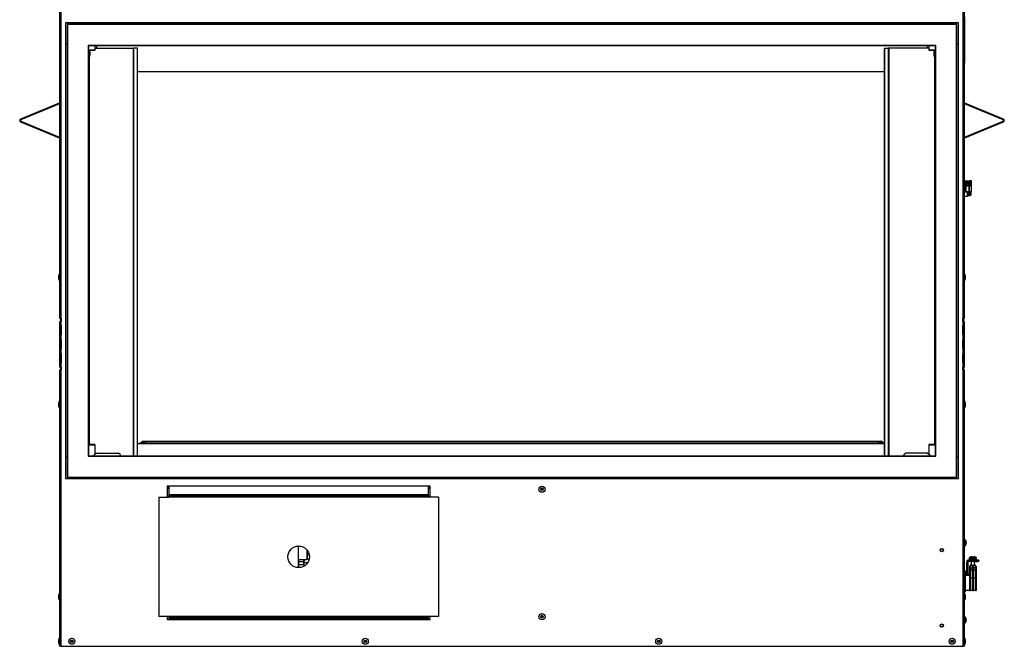
# Model space of a CAD drawing. Units: millimetres. Extents: x 561 to 4547, y 319 to 3103.
# Drawn here: x 561 to 1722, y 319 to 1057 of the extents above; entities that cross this region are included whole.
import ezdxf

# ---------------------------------------------------------------- set-up
doc = ezdxf.new("R2010")
doc.units = ezdxf.units.MM
doc.header["$LTSCALE"] = 12

msp = doc.modelspace()

# ---------------------------------------------------------------- linework, layer by layer
at = {"color": 7, "linetype": 'Continuous', "lineweight": 25}
for p, q in [((608.1, 1113.3), (608.1, 704.7)), ((609.8, 1113.3), (609.8, 704.7)), ((1673.3, 704.7), (1673.3, 1113.3)), ((1674.9, 704.7), (1674.9, 1113.3)), ((608.1, 1060), (608.1, 1005.6)), ((1675, 1060), (1675, 1005.6)), ((615.5, 1028.1), (615.5, 1053.5)), ((615.5, 1053.5), (1667.5, 1053.5)), ((617.1, 1051.9), (617.1, 517.7)), ((617.1, 1051.9), (617.5, 1051.6)), ((617.1, 1051.9), (1665.9, 1051.9)), ((617.5, 1051.6), (617.5, 518.1)), ((617.5, 1051.6), (1665.5, 1051.6)), ((1665.5, 1051.6), (1665.9, 1051.9)), ((1665.5, 518.1), (1665.5, 1051.6)), ((1665.9, 517.7), (1665.9, 1051.9)), ((1667.5, 1053.5), (1667.5, 1028.1)), ((615.5, 1028.1), (617.1, 1028.1)), ((615.5, 541.6), (615.5, 1028.1)), ((642.1, 1026.9), (1640.9, 1026.9)), ((642.1, 1026.9), (642.1, 542.7)), ((642.1, 1026.9), (642.5, 1026.5)), ((642.5, 1026.5), (1640.5, 1026.5)), ((642.5, 1026.5), (642.5, 543.1)), ((642.5, 1021.4), (650.1, 1021.4)), ((649.5, 1020.4), (650.1, 1021.4)), ((650.1, 1021.4), (650.1, 1026.5)), ((650.1, 1026.4), (651.9, 1026.4)), ((650.1, 1023.4), (695.3, 1023.4)), ((651.1, 1026.4), (651.1, 1026.5)), ((651.3, 1026.5), (651.3, 1026.4)), ((651.9, 1026.4), (652, 1026.4)), ((651.9, 1026.4), (651.9, 1023.4)), ((652, 1026.5), (652, 1026.4)), ((1631.1, 1026.4), (652, 1026.4)), ((695.3, 1023.4), (696, 1023.4)), ((695.3, 543.1), (695.3, 1023.4)), ((700.2, 1023.4), (696, 1023.4)), ((696, 543.1), (696, 1023.4)), ((700.2, 543.1), (700.2, 1023.4)), ((700.2, 1023.4), (700.2, 1023.4)), ((700.2, 543.1), (700.2, 1023.4)), ((1580.5, 1023.4), (1580.5, 543.1)), ((1580.6, 1023.4), (1580.5, 1023.4)), ((1580.6, 1023.4), (1585.4, 1023.4)), ((1580.6, 543.1), (1580.6, 1023.4)), ((1586.1, 1023.4), (1585.4, 1023.4)), ((1585.4, 543.1), (1585.4, 1023.4)), ((1632.7, 1023.4), (1586.1, 1023.4)), ((1586.1, 543.1), (1586.1, 1023.4)), ((1631.1, 1026.4), (1631.1, 1026.5)), ((1631.1, 1026.4), (1631.2, 1026.4)), ((1631.2, 1026.4), (1632.7, 1026.4)), ((1631.2, 1023.4), (1631.2, 1026.4)), ((1631.8, 1026.5), (1631.8, 1026.4)), ((1632, 1026.5), (1632, 1026.4)), ((1632.7, 1026.5), (1632.7, 1021.4)), ((1632.7, 1021.4), (1633.3, 1020.4)), ((1632.7, 1021.4), (1640.5, 1021.4)), ((1640.5, 1026.5), (1640.9, 1026.9)), ((1640.5, 543.1), (1640.5, 1026.5)), ((1640.9, 542.7), (1640.9, 1026.9)), ((1665.9, 1028.1), (1667.5, 1028.1)), ((1667.5, 1028.1), (1667.5, 541.6)), ((642.5, 1020.4), (643.3, 1020.4)), ((643.4, 1018), (642.5, 1018)), ((642.5, 1015), (643.4, 1015)), ((649.5, 1020.4), (643.3, 1020.4)), ((643.3, 1020.4), (643.3, 1018)), ((643.3, 1015), (643.3, 556.7)), ((643.6, 1019.7), (643.4, 1019.7)), ((643.4, 1019.7), (643.4, 1013.3)), ((643.4, 1013.3), (643.6, 1013.3)), ((643.6, 1019.7), (643.6, 1013.3)), ((644.4, 1015.1), (644.4, 1018.1)), ((644.4, 1015.1), (644.4, 1017.9)), ((644.4, 1015), (644.4, 1015.1)), ((1639.6, 1020.4), (1633.3, 1020.4)), ((1638.6, 1018.1), (1638.6, 1015)), ((1638.6, 1017.9), (1638.6, 1015.1)), ((1639.6, 1019.7), (1639.4, 1019.7)), ((1639.4, 1019), (1639.4, 1019.7)), ((1639.4, 1013.3), (1639.4, 1019)), ((1639.4, 1013.3), (1639.6, 1013.3)), ((1640.5, 1020.4), (1639.6, 1020.4)), ((1639.6, 1020.4), (1639.6, 1019.7)), ((1639.6, 1019), (1639.6, 1019.7)), ((1639.6, 1013.3), (1639.6, 1019)), ((1640.5, 1018), (1639.6, 1018)), ((1639.6, 1015), (1640.5, 1015)), ((1639.6, 1013.3), (1639.6, 556.7)), ((1640.3, 1020.4), (1640.5, 1020.7)), ((608.1, 1005.6), (608.1, 1005.6)), ((1674.9, 1005.6), (1675, 1005.6)), ((1580.5, 995.3), (700.2, 995.3)), ((607.9, 958.4), (562.3, 939.5)), ((608.1, 957.5), (562.7, 938.7)), ((608.1, 957.9), (607.9, 958.4)), ((1675.2, 958.4), (1674.9, 957.9)), ((1720.4, 938.7), (1674.9, 957.5)), ((1720.8, 939.5), (1675.2, 958.4)), ((562.3, 939.5), (562.7, 938.7)), ((562.7, 937.3), (562.3, 936.5)), ((562.3, 936.5), (607.9, 917.6)), ((562.7, 937.3), (608.1, 918.5)), ((1674.9, 918.5), (1720.4, 937.3)), ((1675.2, 917.6), (1720.8, 936.5)), ((1720.4, 938.7), (1720.8, 939.5)), ((1720.8, 936.5), (1720.4, 937.3)), ((607.9, 917.6), (608.1, 918.1)), ((1674.9, 918.1), (1675.2, 917.6)), ((1679.3, 866.7), (1674.9, 866.7)), ((1680.3, 866.1), (1674.9, 866.1)), ((1678, 865.4), (1674.9, 865.4)), ((1675.4, 864.6), (1674.9, 865)), ((1675.4, 863.3), (1674.9, 863.1)), ((1674.9, 863), (1678, 863)), ((1683.2, 861.6), (1674.9, 861.6)), ((1674.9, 861), (1683.2, 861)), ((1683.2, 861), (1674.9, 861)), ((1675.3, 864), (1675.3, 864.4)), ((1675.3, 864.4), (1675.4, 864.4)), ((1675.4, 864), (1675.3, 864)), ((1675.3, 863.9), (1675.3, 864)), ((1675.4, 863.8), (1675.3, 863.9)), ((1675.4, 864.4), (1675.4, 864.7)), ((1675.4, 864.7), (1677, 864.7)), ((1675.4, 863.6), (1675.4, 864)), ((1675.7, 863.6), (1675.4, 863.6)), ((1675.4, 863.4), (1675.4, 863.6)), ((1675.4, 863.3), (1675.4, 863.4)), ((1675.4, 863.3), (1675.8, 863.3)), ((1675.4, 863.3), (1675.4, 863.3)), ((1675.4, 863.3), (1675.7, 863.3)), ((1675.8, 863.5), (1675.7, 863.6)), ((1675.7, 863.3), (1675.7, 863.6)), ((1675.8, 863.3), (1675.7, 863.3)), ((1676.6, 863.5), (1675.8, 863.5)), ((1675.8, 863.3), (1675.8, 863.5)), ((1676.6, 863.3), (1675.8, 863.3)), ((1675.8, 854.2), (1675.8, 861)), ((1676.3, 854.2), (1676.3, 861)), ((1676.3, 854.2), (1676.3, 861)), ((1676.7, 863.6), (1676.6, 863.5)), ((1676.6, 863.3), (1676.6, 863.5)), ((1676.6, 863.3), (1676.9, 863.3)), ((1676.7, 863.3), (1676.6, 863.3)), ((1676.7, 863.3), (1676.7, 863.6)), ((1677, 863.6), (1676.7, 863.6)), ((1676.9, 863.3), (1676.7, 863.3)), ((1676.8, 854.2), (1676.8, 861)), ((1676.9, 863.3), (1677, 863.4)), ((1676.9, 863.3), (1678, 863)), ((1676.9, 863.3), (1676.9, 863.3)), ((1677, 864.6), (1678, 865.4)), ((1677, 864.7), (1677, 864.4)), ((1677, 864.4), (1677.1, 864.4)), ((1677.1, 864), (1677, 864)), ((1677, 864), (1677, 863.6)), ((1677.1, 863.9), (1677, 863.8)), ((1677, 863.4), (1677, 863.6)), ((1677.1, 864.4), (1677.1, 864)), ((1677.1, 863.9), (1677.1, 864)), ((1678, 863), (1678, 865.4)), ((1678.8, 865.4), (1678.8, 863)), ((1682.2, 865.4), (1678.8, 865.4)), ((1679.6, 864.6), (1678.8, 865.4)), ((1679.6, 863.3), (1678.8, 863)), ((1678.8, 863), (1682.2, 863)), ((1679.3, 866.1), (1679.3, 866.7)), ((1679.5, 864), (1679.5, 864.4)), ((1679.5, 864.4), (1679.6, 864.4)), ((1679.6, 864), (1679.5, 864)), ((1679.5, 863.9), (1679.5, 864)), ((1679.6, 863.8), (1679.5, 863.9)), ((1679.6, 864.4), (1679.6, 864.7)), ((1679.6, 864.7), (1681.2, 864.7)), ((1679.6, 863.6), (1679.6, 864)), ((1679.9, 863.6), (1679.6, 863.6)), ((1679.6, 863.4), (1679.6, 863.6)), ((1679.6, 863.3), (1679.6, 863.4)), ((1679.6, 863.3), (1680, 863.3)), ((1679.6, 863.3), (1679.6, 863.3)), ((1679.6, 863.3), (1679.9, 863.3)), ((1680, 863.5), (1679.9, 863.6)), ((1679.9, 863.3), (1679.9, 863.6)), ((1680, 863.3), (1679.9, 863.3)), ((1680.8, 863.5), (1680, 863.5)), ((1680, 863.3), (1680, 863.5)), ((1680.8, 863.3), (1680, 863.3)), ((1680.2, 854.2), (1680.2, 861)), ((1680.3, 866.8), (1680.3, 866.1)), ((1683.2, 866.8), (1680.3, 866.8)), ((1680.7, 854.2), (1680.7, 861)), ((1680.9, 863.6), (1680.8, 863.5)), ((1680.8, 863.3), (1680.8, 863.5)), ((1680.8, 863.3), (1681.1, 863.3)), ((1680.9, 863.3), (1680.8, 863.3)), ((1681.2, 863.6), (1680.9, 863.6)), ((1680.9, 863.3), (1680.9, 863.6)), ((1681.1, 863.3), (1680.9, 863.3)), ((1681.1, 863.3), (1681.2, 863.4)), ((1681.1, 863.3), (1682.2, 863)), ((1681.1, 863.3), (1681.1, 863.3)), ((1681.2, 864.6), (1682.2, 865.4)), ((1681.2, 864.7), (1681.2, 864.4)), ((1681.2, 864.4), (1681.3, 864.4)), ((1681.3, 864), (1681.2, 864)), ((1681.2, 864), (1681.2, 863.6)), ((1681.3, 863.9), (1681.2, 863.8)), ((1681.2, 863.4), (1681.2, 863.6)), ((1681.3, 864.4), (1681.3, 864)), ((1681.3, 863.9), (1681.3, 864)), ((1682.2, 863), (1682.2, 865.4)), ((1683.2, 861.6), (1683.2, 866.8)), ((1683.2, 861), (1683.2, 861.6)), ((1683.2, 861), (1683.2, 861)), ((1683.2, 854.2), (1683.2, 861)), ((1675.8, 854.2), (1674.9, 854.2)), ((1678, 848.4), (1674.9, 848.4)), ((1676.3, 854.2), (1676.3, 854.2)), ((1680.2, 854.2), (1676.8, 854.2)), ((1678, 854.2), (1678, 848.4)), ((1678.8, 854.2), (1678.8, 850)), ((1679.7, 849.3), (1678.8, 850)), ((1679.7, 854.2), (1679.7, 849.3)), ((1681.2, 849.3), (1679.7, 849.3)), ((1683.2, 854.2), (1680.7, 854.2)), ((1681.2, 854.2), (1681.2, 849.3)), ((1682.2, 850), (1681.2, 849.3)), ((1682.2, 854.2), (1682.2, 850)), ((607.1, 755), (607.1, 753.8)), ((607.1, 754.9), (607.1, 752.1)), ((608.1, 757.1), (607.9, 757.1)), ((607.9, 750), (607.9, 757.1)), ((1675.1, 757.1), (1674.9, 757.1)), ((1675.1, 757.1), (1675.1, 756.2)), ((1675.1, 756.2), (1675.1, 750)), ((1676, 752), (1676, 755)), ((1676, 752.1), (1676, 754.9)), ((607.1, 753.8), (607.1, 752)), ((607.9, 750), (608.1, 750)), ((1674.9, 750), (1675.1, 750)), ((609.8, 704.7), (608.1, 704.7)), ((608.1, 701.5), (608.1, 697.3)), ((608.1, 701.5), (609.8, 701.5)), ((608.1, 697.3), (609.1, 697.3)), ((608.1, 697.3), (608.1, 696)), ((609.1, 697.3), (609.1, 696)), ((609.3, 704.7), (609.3, 701.5)), ((609.3, 697.5), (609.3, 685)), ((610.6, 704.7), (609.8, 704.7)), ((609.8, 701.5), (609.8, 697.3)), ((609.8, 701.5), (610.6, 701.5)), ((610.2, 704.7), (610.2, 701.5)), ((610.2, 697), (610.2, 685.5)), ((610.6, 701.5), (610.6, 704.7)), ((1673.3, 704.7), (1672.5, 704.7)), ((1672.5, 704.7), (1672.5, 701.5)), ((1672.5, 701.5), (1673.3, 701.5)), ((1672.9, 704.7), (1672.9, 701.5)), ((1672.9, 697), (1672.9, 685.5)), ((1674.9, 704.7), (1673.3, 704.7)), ((1673.3, 697.3), (1673.3, 701.5)), ((1673.3, 701.5), (1674.9, 701.5)), ((1673.8, 704.7), (1673.8, 701.5)), ((1673.8, 697.5), (1673.8, 685)), ((1674, 697.3), (1674.9, 697.3)), ((1674, 696), (1674, 697.3)), ((1674.9, 697.3), (1674.9, 701.5)), ((1674.9, 696), (1674.9, 697.3)), ((608.1, 696), (609.1, 696)), ((608.1, 696), (608.1, 686.5)), ((608.1, 686.5), (609.1, 686.5)), ((608.1, 686.5), (608.1, 685.1)), ((608.1, 685.1), (608.1, 680.6)), ((608.1, 685.1), (609.1, 685.1)), ((609.1, 696), (609.1, 686.5)), ((609.1, 686.5), (609.1, 685.1)), ((609.8, 685.1), (609.8, 680.6)), ((610.6, 686.5), (610.6, 696)), ((1672.5, 696), (1672.5, 686.5)), ((1673.3, 680.6), (1673.3, 685.1)), ((1674, 696), (1674.9, 696)), ((1674, 686.5), (1674, 696)), ((1674, 686.5), (1674.9, 686.5)), ((1674, 685.1), (1674, 686.5)), ((1674, 685.1), (1674.9, 685.1)), ((1674.9, 686.5), (1674.9, 696)), ((1674.9, 685.1), (1674.9, 686.5)), ((1674.9, 680.6), (1674.9, 685.1)), ((608.1, 680.6), (609.1, 680.6)), ((608.1, 680.6), (608.1, 679.3)), ((608.1, 679.3), (609.1, 679.3)), ((608.1, 679.3), (608.1, 669.8)), ((609.1, 680.6), (609.1, 679.3)), ((609.1, 679.3), (609.1, 669.8)), ((609.3, 680.8), (609.3, 668.3)), ((610.2, 680.3), (610.2, 668.8)), ((610.6, 669.8), (610.6, 679.3)), ((1672.5, 679.3), (1672.5, 669.8)), ((1672.9, 680.3), (1672.9, 668.8)), ((1673.8, 680.8), (1673.8, 668.3)), ((1674, 680.6), (1674.9, 680.6)), ((1674, 679.3), (1674, 680.6)), ((1674, 679.3), (1674.9, 679.3)), ((1674, 669.8), (1674, 679.3)), ((1674.9, 679.3), (1674.9, 680.6)), ((1674.9, 669.8), (1674.9, 679.3)), ((608.1, 669.8), (609.1, 669.8)), ((608.1, 669.8), (608.1, 668.4)), ((608.1, 668.4), (609.1, 668.4)), ((608.1, 668.4), (608.1, 663.9)), ((608.1, 663.9), (609.1, 663.9)), ((608.1, 663.9), (608.1, 662.6)), ((608.1, 662.6), (609.1, 662.6)), ((608.1, 662.6), (608.1, 653.1)), ((609.1, 669.8), (609.1, 668.4)), ((609.1, 663.9), (609.1, 662.6)), ((609.1, 662.6), (609.1, 653.1)), ((609.3, 664.1), (609.3, 651.6)), ((609.8, 668.4), (609.8, 663.9)), ((610.2, 663.6), (610.2, 652.1)), ((610.6, 653.1), (610.6, 662.6)), ((1672.5, 662.6), (1672.5, 653.1)), ((1672.9, 663.6), (1672.9, 652.1)), ((1673.3, 663.9), (1673.3, 668.4)), ((1673.8, 664.1), (1673.8, 651.6)), ((1674, 669.8), (1674.9, 669.8)), ((1674, 668.4), (1674, 669.8)), ((1674, 668.4), (1674.9, 668.4)), ((1674.9, 663.9), (1674, 663.9)), ((1674, 662.6), (1674, 663.9)), ((1674.9, 662.6), (1674, 662.6)), ((1674, 653.1), (1674, 662.6)), ((1674.9, 668.4), (1674.9, 669.8)), ((1674.9, 663.9), (1674.9, 668.4)), ((1674.9, 662.6), (1674.9, 663.9)), ((1674.9, 653.1), (1674.9, 662.6)), ((608.1, 653.1), (608.1, 651.7)), ((608.1, 653.1), (609.1, 653.1)), ((608.1, 651.7), (608.1, 647.5)), ((608.1, 651.7), (609.1, 651.7)), ((609.1, 653.1), (609.1, 651.7)), ((609.8, 651.7), (609.8, 647.5)), ((1673.3, 647.5), (1673.3, 651.7)), ((1674, 651.7), (1674, 653.1)), ((1674.9, 653.1), (1674, 653.1)), ((1674.9, 651.7), (1674, 651.7)), ((1674.9, 651.7), (1674.9, 653.1)), ((1674.9, 647.5), (1674.9, 651.7)), ((609.8, 647.5), (608.1, 647.5)), ((608.1, 644.3), (608.1, 318.8)), ((608.1, 644.3), (609.8, 644.3)), ((609.3, 647.5), (609.3, 644.3)), ((610.6, 647.5), (609.8, 647.5)), ((609.8, 644.3), (609.8, 318.8)), ((609.8, 644.3), (610.6, 644.3)), ((610.2, 647.5), (610.2, 644.3)), ((610.6, 644.3), (610.6, 647.5)), ((1673.3, 647.5), (1672.5, 647.5)), ((1672.5, 647.5), (1672.5, 644.3)), ((1672.5, 644.3), (1673.3, 644.3)), ((1672.9, 647.5), (1672.9, 644.3)), ((1674.9, 647.5), (1673.3, 647.5)), ((1673.3, 318.8), (1673.3, 644.3)), ((1673.3, 644.3), (1674.9, 644.3)), ((1673.8, 647.5), (1673.8, 644.3)), ((1674.9, 318.8), (1674.9, 644.3)), ((607.1, 605), (607.1, 604)), ((607.1, 604.9), (607.1, 602.1)), ((607.1, 604), (607.1, 602)), ((608.1, 607.1), (607.9, 607.1)), ((607.9, 600), (607.9, 607.1)), ((1675.1, 607.1), (1674.9, 607.1)), ((1675.1, 607.1), (1675.1, 606.5)), ((1675.1, 606.5), (1675.1, 600)), ((1676, 602), (1676, 605)), ((1676, 602.1), (1676, 604.9)), ((607.9, 600), (608.1, 600)), ((1674.9, 600), (1675.1, 600)), ((700.2, 557.5), (701.9, 557.5)), ((701.9, 557.5), (1580.5, 557.5)), ((706.2, 558.3), (706.2, 560.3)), ((706.2, 560.3), (706.9, 560.3)), ((706.9, 558.3), (706.2, 558.3)), ((706.9, 558.3), (706.9, 560.3)), ((706.9, 560.3), (709.4, 560.3)), ((709.4, 558.3), (706.9, 558.3)), ((709.4, 560.3), (709.4, 558.3)), ((709.4, 560.3), (1573.6, 560.3)), ((709.4, 558.3), (1573.6, 558.3)), ((1573.6, 558.3), (1573.6, 560.3)), ((1573.6, 560.3), (1576.1, 560.3)), ((1576.1, 558.3), (1573.6, 558.3)), ((1576.1, 560.3), (1576.1, 558.3)), ((1576.1, 560.3), (1576.8, 560.3)), ((1576.8, 558.3), (1576.1, 558.3)), ((1576.8, 560.3), (1576.8, 558.3)), ((642.5, 556.7), (643.3, 556.7)), ((650.1, 555.7), (642.5, 555.7)), ((643.3, 556.7), (649.5, 556.7)), ((651.8, 546.3), (648.6, 544.1)), ((650.1, 555.7), (649.5, 556.7)), ((650.1, 545.1), (650.1, 555.7)), ((651.8, 546.3), (677.6, 546.3)), ((679.6, 544.9), (677.6, 546.3)), ((1603.4, 544.9), (1605.4, 546.3)), ((1631.2, 546.3), (1605.4, 546.3)), ((1631.2, 546.3), (1634.4, 544.1)), ((1633.3, 556.7), (1632.7, 555.7)), ((1632.7, 555.7), (1632.7, 545.3)), ((1640.5, 555.7), (1632.7, 555.7)), ((1633.3, 556.7), (1639.6, 556.7)), ((1640.5, 556.7), (1639.6, 556.7)), ((1640.5, 556.4), (1640.3, 556.7)), ((617.1, 541.6), (615.5, 541.6)), ((615.5, 516.2), (615.5, 541.6)), ((642.5, 543.1), (642.1, 542.7)), ((642.1, 542.7), (1640.9, 542.7)), ((642.5, 543.1), (1640.5, 543.1)), ((648.1, 543.1), (648.6, 544.1)), ((679.6, 544.9), (679.6, 543.1)), ((1603.4, 544.9), (1603.4, 543.1)), ((1634.9, 543.1), (1634.4, 544.1)), ((1640.9, 542.7), (1640.5, 543.1)), ((1667.5, 541.6), (1665.9, 541.6)), ((1667.5, 541.6), (1667.5, 516.2)), ((1667.5, 516.2), (615.5, 516.2)), ((617.5, 518.1), (617.1, 517.7)), ((617.1, 517.7), (1665.9, 517.7)), ((617.5, 518.1), (1665.5, 518.1)), ((1665.9, 517.7), (1665.5, 518.1)), ((1045, 507.3), (735.1, 507.3)), ((735.1, 507.3), (735.1, 494.3)), ((735.1, 506.8), (737.1, 506.8)), ((735.1, 505.2), (737.1, 505.2)), ((737.1, 507.3), (737.1, 497.4)), ((1043.1, 497.4), (1043.1, 507.3)), ((1043.1, 506.8), (1045, 506.8)), ((1043.1, 505.2), (1045, 505.2)), ((1045, 494.3), (1045, 507.3)), ((725.1, 494.3), (737.1, 494.3)), ((725.1, 494.3), (725.1, 354)), ((735.1, 496.1), (737.1, 496.1)), ((735.1, 495.9), (737.1, 495.9)), ((735.8, 495.9), (735.8, 494.3)), ((1043.1, 497.4), (737.1, 497.4)), ((737.1, 497.4), (737.1, 496.8)), ((737.1, 496.8), (737.1, 495.5)), ((1043.1, 496.8), (737.1, 496.8)), ((737.1, 495.5), (737.1, 494.3)), ((1043.1, 495.5), (737.1, 495.5)), ((1043.1, 494.3), (737.1, 494.3)), ((1043.1, 496.8), (1043.1, 497.4)), ((1043.1, 495.5), (1043.1, 496.8)), ((1043.1, 496.1), (1045, 496.1)), ((1043.1, 495.9), (1045, 495.9)), ((1043.1, 494.3), (1043.1, 495.5)), ((1055.1, 494.3), (1043.1, 494.3)), ((1055.1, 494.3), (1055.1, 354)), ((1675.3, 444.7), (1674.9, 444.7)), ((1675.3, 444.7), (1675.3, 440.7)), ((1677.2, 441.2), (1676.9, 441.2)), ((889.5, 436.9), (889.5, 411.5)), ((1674.9, 436.7), (1675.3, 436.7)), ((1675.3, 440.7), (1675.3, 436.7)), ((1676.9, 440.2), (1677.2, 440.2)), ((889.7, 421.2), (899.9, 421.2)), ((890, 418.4), (890, 414.9)), ((896, 418.4), (890, 418.4)), ((890.1, 421.2), (890.1, 418.4)), ((896, 418.4), (896, 414.9)), ((896.1, 417.6), (896, 418.4)), ((896.1, 415.6), (896.1, 421.2)), ((896.3, 421.2), (896.2, 413)), ((896.2, 419.2), (896.2, 413)), ((896.3, 416.7), (896.2, 419.2)), ((896.2, 419.2), (896.2, 419.2)), ((896.4, 421.2), (896.3, 416.7)), ((896.3, 416.4), (896.4, 421.2)), ((902.5, 421.5), (899.8, 421.5)), ((1677.5, 418.4), (1677.5, 417.7)), ((1679.7, 420.6), (1679.7, 419.9)), ((1679.7, 420.6), (1682.6, 420.6)), ((1679.7, 419.9), (1686.7, 419.9)), ((1686.7, 418.7), (1679.7, 418.7)), ((1680.5, 423.3), (1680.5, 422.3)), ((1682.6, 422), (1682.6, 420.3)), ((1682.6, 418.7), (1682.6, 414.3)), ((1684.1, 424.2), (1684.1, 424)), ((1684.1, 424), (1684.1, 423)), ((1685.3, 424.2), (1685.3, 424)), ((1685.3, 423), (1685.3, 424)), ((1686.7, 418.7), (1686.7, 419.9)), ((1686.8, 420.3), (1686.8, 422)), ((1686.8, 414.3), (1686.8, 418.7)), ((1689, 422.3), (1689, 423.3)), ((1691.7, 420.3), (1691.7, 420.2)), ((1691.7, 420.2), (1691.7, 419)), ((890, 414.9), (890.1, 411.5)), ((896, 414.9), (890, 414.9)), ((896, 415.4), (896.1, 417.6)), ((896.1, 415.6), (896, 415.6)), ((896.1, 413), (896, 415.4)), ((896, 414.9), (896.1, 413)), ((896.1, 413), (896.1, 415.6)), ((896.2, 413), (896.3, 417.2)), ((896.2, 415.7), (896.3, 415.7)), ((896.2, 415.4), (896.3, 415.4)), ((896.3, 417.2), (896.3, 415.7)), ((900.8, 417.3), (896.4, 417.3)), ((900.7, 417.2), (896.4, 417.2)), ((1675.7, 407.6), (1674.9, 407.6)), ((1675.7, 407.6), (1675.7, 394.6)), ((1677.5, 402.5), (1677.5, 417.7)), ((1678.7, 417.7), (1678.7, 402.5)), ((1681.4, 413.3), (1680.9, 413.3)), ((1680.9, 413.3), (1680.9, 410.3)), ((1681.9, 410.3), (1680.9, 410.3)), ((1680.9, 410.3), (1680.9, 408.6)), ((1681.9, 408.6), (1680.9, 408.6)), ((1680.9, 408.6), (1680.9, 395.3)), ((1681.4, 414.3), (1681.4, 413.3)), ((1681.9, 413.1), (1681.9, 410.3)), ((1681.9, 410.3), (1681.9, 408.6)), ((1681.9, 409), (1684.3, 409)), ((1681.9, 408.6), (1681.9, 395.3)), ((1681.9, 408.6), (1684.3, 408.6)), ((1684.3, 412.8), (1684.3, 410.3)), ((1685.3, 410.3), (1684.3, 410.3)), ((1684.3, 410.3), (1684.3, 408.6)), ((1685.3, 408.6), (1684.3, 408.6)), ((1684.3, 408.6), (1684.3, 395.3)), ((1685.3, 412.8), (1685.3, 410.3)), ((1685.3, 410.3), (1685.3, 408.6)), ((1685.3, 409), (1687.7, 409)), ((1685.3, 408.6), (1685.3, 395.3)), ((1685.3, 408.6), (1687.7, 408.6)), ((1687.7, 413.1), (1687.7, 410.3)), ((1688.7, 410.3), (1687.7, 410.3)), ((1687.7, 410.3), (1687.7, 408.6)), ((1688.7, 408.6), (1687.7, 408.6)), ((1687.7, 408.6), (1687.7, 395.3)), ((1688, 413.3), (1688, 414.3)), ((1688.7, 413.3), (1688, 413.3)), ((1688.7, 413.3), (1688.7, 410.3)), ((1688.7, 410.3), (1688.7, 408.6)), ((1688.7, 408.6), (1688.7, 395.3)), ((1677.5, 403.3), (1675.7, 403.3)), ((1675.7, 402.5), (1680.9, 402.5)), ((1675.7, 394.6), (1675.7, 383)), ((1680.9, 403.3), (1678.7, 403.3)), ((1681.9, 395.3), (1680.9, 395.3)), ((1680.9, 395.3), (1680.9, 384.4)), ((1681.9, 399.5), (1684.3, 399.5)), ((1681.9, 395.3), (1681.9, 384.4)), ((1685.3, 395.3), (1684.3, 395.3)), ((1684.3, 395.3), (1684.3, 384.4)), ((1685.3, 399.5), (1687.7, 399.5)), ((1685.3, 395.3), (1685.3, 384.4)), ((1688.7, 395.3), (1687.7, 395.3)), ((1687.7, 395.3), (1687.7, 384.4)), ((1688.7, 395.3), (1688.7, 384.4)), ((1674.9, 383), (1675.7, 383)), ((1675.7, 385), (1680.9, 385)), ((1680.9, 384.4), (1681.9, 384.4)), ((1681.9, 385), (1684.3, 385)), ((1684.3, 384.4), (1685.3, 384.4)), ((1685.3, 385), (1687.7, 385)), ((1687.7, 384.4), (1688.7, 384.4)), ((607.1, 378.6), (607.1, 377.8)), ((607.1, 378.5), (607.1, 375.7)), ((607.1, 377.8), (607.1, 375.6)), ((608.1, 380.6), (607.9, 380.6)), ((607.9, 373.6), (607.9, 380.6)), ((607.9, 373.6), (608.1, 373.6)), ((1675.1, 380.6), (1674.9, 380.6)), ((1674.9, 373.6), (1675.1, 373.6)), ((1675.1, 380.6), (1675.1, 380.4)), ((1675.1, 380.4), (1675.1, 373.6)), ((1676, 375.6), (1676, 378.6)), ((1676, 375.7), (1676, 378.5)), ((737.1, 354), (725.1, 354)), ((735.1, 354), (735.1, 350.4)), ((735.1, 350.4), (1045, 350.4)), ((737.1, 354), (737.1, 352.8)), ((1043.1, 354), (737.1, 354)), ((1043.1, 352.8), (737.1, 352.8)), ((737.1, 352.8), (737.1, 351.5)), ((1043.1, 351.5), (737.1, 351.5)), ((737.1, 351.5), (737.1, 350.9)), ((1043.1, 350.9), (737.1, 350.9)), ((737.1, 350.9), (737.1, 350.4)), ((1043.1, 352.8), (1043.1, 354)), ((1055.1, 354), (1043.1, 354)), ((1043.1, 351.5), (1043.1, 352.8)), ((1043.1, 350.9), (1043.1, 351.5)), ((1043.1, 350.4), (1043.1, 350.9)), ((1045, 350.4), (1045, 354)), ((1675.3, 353.9), (1674.9, 353.9)), ((1675.3, 353.9), (1675.3, 349.9)), ((1675.3, 349.9), (1675.3, 345.9)), ((1677.2, 350.4), (1676.9, 350.4)), ((1676.9, 349.4), (1677.2, 349.4)), ((1646.8, 342), (1648, 342)), ((1648.4, 341.7), (1647.2, 341.7)), ((1649.1, 342), (1648, 342)), ((1648, 342), (1648, 341.7)), ((1648, 342), (1648, 342)), ((1648.1, 341.7), (1648.1, 342)), ((1648.4, 341.4), (1648.4, 341.7)), ((1649.1, 341.7), (1648.4, 341.7)), ((1649.1, 342), (1649.4, 342)), ((1649.1, 342), (1649.1, 341.7)), ((1649.1, 342), (1649.1, 342)), ((1649.4, 342), (1649.4, 342)), ((1674.9, 345.9), (1675.3, 345.9)), ((607.1, 326.2), (607.1, 323.2)), ((607.1, 326.1), (607.1, 323.3)), ((608.1, 328.2), (607.9, 328.2)), ((607.9, 324.7), (607.9, 328.2)), ((1675.1, 328.2), (1674.9, 328.2)), ((1675.1, 328.2), (1675.1, 324.7)), ((1676, 323.2), (1676, 326.2)), ((1676, 323.3), (1676, 326.1)), ((607.9, 321.1), (607.9, 324.7)), ((607.9, 321.1), (608.1, 321.1)), ((609.8, 318.8), (608.1, 318.8)), ((609.8, 318.8), (1673.3, 318.8)), ((1674.9, 318.8), (1673.3, 318.8)), ((1674.9, 321.1), (1675.1, 321.1)), ((1675.1, 324.7), (1675.1, 321.1))]:
    msp.add_line(p, q, dxfattribs=at)
at = {"color": 7, "linetype": 'Continuous', "lineweight": 25, "flags": 128}
for points in [[(1675.8, 854.2), (1675.8, 854.1), (1675.8, 854), (1675.9, 854), (1676, 854), (1676.1, 854), (1676.2, 854), (1676.2, 854.1), (1676.3, 854.2)], [(1676.3, 854.2), (1676.3, 854.1), (1676.4, 854), (1676.5, 854), (1676.6, 854), (1676.7, 854), (1676.7, 854), (1676.8, 854.1), (1676.8, 854.2)], [(1680.2, 854.2), (1680.3, 854.1), (1680.3, 854), (1680.4, 854), (1680.5, 854), (1680.6, 854), (1680.7, 854), (1680.7, 854.1), (1680.7, 854.2)], [(889.6, 436.9), (889.6, 435.5), (889.6, 433.2), (889.6, 430.9), (889.6, 428.7), (889.6, 426.6), (889.7, 424.7), (889.7, 423), (889.7, 421.6), (889.8, 420.5), (889.8, 419.7), (889.8, 419.3), (889.9, 419.2), (889.9, 419.5), (890, 420.1), (890, 421), (890, 421.2)], [(896.3, 415.7), (896.3, 415.5), (896.3, 415.4), (896.3, 415.4), (896.3, 415.5), (896.3, 415.6), (896.3, 415.8), (896.3, 416.1), (896.3, 416.4)], [(1684.7, 414.1), (1683.6, 414.1), (1682.7, 414.1), (1681.9, 414.2), (1681.5, 414.2), (1681.4, 414.3), (1681.7, 414.3), (1682.3, 414.4), (1682.6, 414.4)], [(1686.8, 414.4), (1687.1, 414.4), (1687.7, 414.3), (1688, 414.3), (1687.9, 414.2), (1687.5, 414.2), (1686.7, 414.1), (1685.8, 414.1), (1684.7, 414.1)], [(1176.9, 354.7), (1177.2, 354.7), (1177.5, 354.5), (1177.7, 354.2), (1177.8, 353.8), (1177.7, 354.2), (1177.5, 354.5), (1177.2, 354.7), (1176.9, 354.7), (1176.6, 354.7), (1176.3, 354.5), (1176.1, 354.2), (1176, 353.8)]]:
    msp.add_lwpolyline(points, dxfattribs=at)
at = {"color": 7, "linetype": 'Continuous', "lineweight": 25}
for centre, radius in [((1176.9, 503.8), 3.54), ((1176.9, 503.8), 1.54), ((1176.9, 503.8), 1.51), ((1176.9, 503.8), 0.9), ((890.1, 424.2), 12.7), ((1648.1, 432.1), 1.98), ((1648.1, 432.1), 1.78), ((1176.9, 353.8), 3.54), ((1176.9, 353.8), 1.54), ((1176.9, 353.8), 1.51), ((1176.9, 353.8), 0.9), ((1648.1, 343.2), 1.98), ((1648.1, 343.2), 1.78), ((622.8, 324.7), 3.54), ((622.8, 324.7), 1.54), ((622.8, 324.7), 1.51), ((622.8, 324.7), 0.9), ((968.6, 324.7), 3.54), ((968.6, 324.7), 1.54), ((968.6, 324.7), 1.51), ((968.6, 324.7), 0.9), ((1314.5, 324.7), 3.54), ((1314.5, 324.7), 1.54), ((1314.5, 324.7), 1.51), ((1314.5, 324.7), 0.9), ((1660.3, 324.7), 3.54), ((1660.3, 324.7), 1.54), ((1660.3, 324.7), 1.51), ((1660.3, 324.7), 0.9)]:
    msp.add_circle(centre, radius, dxfattribs=at)
for centre, radius, start, end in [((639, 1016.5), 5.62, 15.8689, 34.708), ((639, 1016.5), 5.62, 325.292, 344.1311), ((643.9, 1017.9), 0.5, 0, 15.8689), ((643.9, 1015.1), 0.5, 344.1311, 0), ((1644, 1016.5), 5.62, 145.292, 164.1311), ((1639.1, 1017.9), 0.5, 164.1311, 180), ((1639.1, 1015.1), 0.5, 180, 195.8689), ((1644, 1016.5), 5.62, 195.8689, 214.708), ((607.6, 959.1), 0.737, 292.5, 313.2174), ((1675.4, 959.1), 0.737, 226.7826, 247.5), ((562.9, 938), 1.65, 112.5, 247.5), ((562.9, 938), 0.737, 112.5, 247.5), ((1720.1, 938), 0.737, 292.5, 67.5), ((1720.1, 938), 1.65, 292.5, 67.5), ((607.6, 916.9), 0.737, 46.7826, 67.5), ((1675.4, 916.9), 0.737, 112.5, 133.2174), ((613.7, 753.5), 6.77, 148.4515, 167.0891), ((607.6, 754.9), 0.5, 167.0891, 180), ((1669.4, 753.5), 6.77, 12.9109, 31.5485), ((1675.5, 754.9), 0.5, 0, 12.9109), ((607.6, 752.1), 0.5, 180, 192.9109), ((613.7, 753.5), 6.77, 192.9109, 211.5485), ((1669.4, 753.5), 6.77, 328.4515, 347.0891), ((1675.5, 752.1), 0.5, 347.0891, 0), ((609, 696), 1.59, 0, 58.8355), ((1674.1, 696), 1.59, 121.1645, 180), ((609, 686.5), 1.59, 301.1645, 0), ((1674.1, 686.5), 1.59, 180, 238.8355), ((609, 679.3), 1.59, 360, 58.8355), ((1674.1, 679.3), 1.59, 121.1645, 180), ((609, 669.8), 1.59, 301.1645, 0), ((609, 662.6), 1.59, 0, 58.8355), ((1674.1, 669.8), 1.59, 180, 238.8355), ((1674.1, 662.6), 1.59, 121.1645, 180), ((609, 653.1), 1.59, 301.1645, 0), ((1674.1, 653.1), 1.59, 180, 238.8355), ((613.7, 603.5), 6.77, 148.4515, 167.0891), ((607.6, 604.9), 0.5, 167.0891, 180), ((1669.4, 603.5), 6.77, 12.9109, 31.5485), ((1675.5, 604.9), 0.5, 0, 12.9109), ((607.6, 602.1), 0.5, 180, 192.9109), ((613.7, 603.5), 6.77, 192.9109, 211.5485), ((1669.4, 603.5), 6.77, 328.4515, 347.0891), ((1675.5, 602.1), 0.5, 347.0891, 0), ((1672, 440.7), 5.16, 19.925, 50.8154), ((1672, 440.7), 5.14, 5.5864, 19.9205), ((1672, 440.7), 4.85, 354.0885, 5.9115), ((1046.2, 429.9), 146.6, 178.9824, 183.4158), ((861.4, 432.5), 40, 343.9959, 356.5247), ((1672, 440.7), 5.16, 309.1846, 340.06), ((1672, 440.7), 5.14, 340.0795, 354.4136), ((858.6, 434.2), 43.3, 342.5353, 342.9289), ((1679.7, 418.4), 2.2, 89.9519, 179.9518), ((1679.7, 417.7), 2.2, 89.9519, 179.9518), ((1679.7, 417.7), 0.999, 89.9519, 179.9518), ((1684.7, 414.7), 9.53, 100.3953, 116.287), ((1683.2, 434.7), 11.7, 256.782, 274.616), ((1684.7, 449.3), 27.4, 261.0819, 278.9181), ((1683.9, 419.4), 4.82, 86.9565, 106.9817), ((1683.3, 419.3), 4.71, 80.207, 100.5273), ((1684.7, 432.4), 12.3, 260.1769, 279.8231), ((1684.7, 350.5), 73, 89.5288, 90.4712), ((1684.7, 496), 73, 269.5288, 270.4712), ((1685.6, 419.4), 4.82, 73.0183, 93.0435), ((1686.1, 419.3), 4.71, 79.4727, 99.793), ((1686.4, 432.4), 9.48, 263.2595, 285.3424), ((1684.7, 414.7), 9.53, 63.713, 79.6047), ((1688, 441.7), 21.8, 266.7294, 279.8997), ((1688, 440.5), 21.8, 266.7294, 279.8997), ((1688, 399.1), 21.5, 80.0771, 93.1601), ((1684.2, 423.3), 9.17, 260.1003, 273.2706), ((1685.2, 423.3), 9.17, 266.7294, 279.8997), ((613.7, 377.1), 6.77, 148.4515, 167.0891), ((607.6, 378.5), 0.5, 167.0891, 180), ((607.6, 375.7), 0.5, 180, 192.9109), ((613.7, 377.1), 6.77, 192.9109, 211.5485), ((1669.4, 377.1), 6.77, 12.9109, 31.5485), ((1669.4, 377.1), 6.77, 328.4515, 347.0891), ((1675.5, 378.5), 0.5, 0, 12.9109), ((1675.5, 375.7), 0.5, 347.0891, 0), ((1176.9, 353.8), 0.9, 90, 179.7215), ((1672, 349.9), 5.16, 19.925, 50.8154), ((1672, 349.9), 5.14, 5.5864, 19.9205), ((1672, 349.9), 4.85, 354.0885, 5.9115), ((1672, 349.9), 5.14, 340.0795, 354.4136), ((1672, 349.9), 5.16, 309.1846, 340.06), ((613.7, 324.7), 6.77, 148.4515, 167.0891), ((607.6, 326.1), 0.5, 167.0891, 180), ((1669.4, 324.7), 6.77, 12.9109, 31.5485), ((1675.5, 326.1), 0.5, 0, 12.9109), ((607.6, 323.3), 0.5, 180, 192.9109), ((613.7, 324.7), 6.77, 192.9109, 211.5485), ((1669.4, 324.7), 6.77, 328.4515, 347.0891), ((1675.5, 323.3), 0.5, 347.0891, 0)]:
    msp.add_arc(centre, radius, start, end, dxfattribs=at)
for points, knots in [([(609.8, 697.3), (609.7, 697.4), (609.4, 697.4), (609.1, 697.5), (608.8, 697.5), (608.6, 697.5), (608.4, 697.5), (608.2, 697.5), (608.2, 697.4), (608.1, 697.3)], [0, 0, 0, 0, 0.143337, 0.280192, 0.411107, 0.536699, 0.657667, 0.774794, 1, 1, 1, 1]), ([(609.1, 697.5), (609.1, 697.5), (609.1, 697.4), (609.1, 697.4), (609.1, 697.3)], [0, 0, 0, 0, 0.4834373, 1, 1, 1, 1]), ([(1674.9, 697.3), (1674.9, 697.4), (1674.9, 697.4), (1674.8, 697.5), (1674.6, 697.5), (1674.4, 697.5), (1674.1, 697.5), (1673.8, 697.5), (1673.5, 697.4), (1673.3, 697.3)], [0, 0, 0, 0, 0.143335, 0.28019, 0.411104, 0.536695, 0.657663, 0.774791, 1, 1, 1, 1]), ([(1674, 697.3), (1674, 697.4), (1674, 697.4), (1674, 697.5), (1673.9, 697.5), (1673.8, 697.5), (1673.8, 697.5)], [0, 0, 0, 0, 0.280919, 0.538345, 0.776334, 1, 1, 1, 1]), ([(608.1, 685.1), (608.2, 685.1), (608.2, 685), (608.3, 684.9), (608.5, 684.9), (608.7, 684.9), (608.9, 684.9), (609.3, 685), (609.6, 685), (609.8, 685.1)], [0, 0, 0, 0, 0.143335, 0.28019, 0.411104, 0.536695, 0.657663, 0.774791, 1, 1, 1, 1]), ([(609.1, 685.1), (609.1, 685.1), (609.1, 685), (609.1, 685), (609.2, 684.9), (609.3, 684.9), (609.3, 684.9)], [0, 0, 0, 0, 0.280919, 0.538345, 0.776334, 1, 1, 1, 1]), ([(1673.3, 685.1), (1673.4, 685.1), (1673.7, 685), (1674, 684.9), (1674.3, 684.9), (1674.5, 684.9), (1674.7, 684.9), (1674.9, 685), (1674.9, 685), (1674.9, 685.1)], [0, 0, 0, 0, 0.1433368, 0.2801922, 0.411107, 0.5366987, 0.6576667, 0.7747937, 1, 1, 1, 1]), ([(609.8, 680.6), (609.7, 680.7), (609.4, 680.7), (609.1, 680.8), (608.8, 680.8), (608.6, 680.8), (608.4, 680.8), (608.2, 680.8), (608.2, 680.7), (608.1, 680.6)], [0, 0, 0, 0, 0.143337, 0.280192, 0.411107, 0.536699, 0.657667, 0.774794, 1, 1, 1, 1]), ([(609.1, 680.8), (609.1, 680.8), (609.1, 680.7), (609.1, 680.7), (609.1, 680.6)], [0, 0, 0, 0, 0.483437, 1, 1, 1, 1]), ([(1674.9, 680.6), (1674.9, 680.7), (1674.9, 680.7), (1674.8, 680.8), (1674.6, 680.8), (1674.4, 680.8), (1674.1, 680.8), (1673.8, 680.8), (1673.5, 680.7), (1673.3, 680.6)], [0, 0, 0, 0, 0.143335, 0.28019, 0.411104, 0.536695, 0.657663, 0.774791, 1, 1, 1, 1]), ([(1674, 680.6), (1674, 680.7), (1674, 680.7), (1674, 680.8), (1673.9, 680.8), (1673.8, 680.8), (1673.8, 680.8)], [0, 0, 0, 0, 0.280919, 0.538345, 0.776334, 1, 1, 1, 1]), ([(608.1, 668.4), (608.2, 668.4), (608.2, 668.3), (608.3, 668.2), (608.5, 668.2), (608.7, 668.2), (608.9, 668.2), (609.3, 668.3), (609.6, 668.3), (609.8, 668.4)], [0, 0, 0, 0, 0.143335, 0.28019, 0.411104, 0.536695, 0.657663, 0.774791, 1, 1, 1, 1]), ([(609.8, 663.9), (609.7, 664), (609.4, 664), (609.1, 664.1), (608.8, 664.1), (608.6, 664.1), (608.4, 664.1), (608.2, 664.1), (608.2, 664), (608.1, 663.9)], [0, 0, 0, 0, 0.143337, 0.280192, 0.411107, 0.536699, 0.657667, 0.774794, 1, 1, 1, 1]), ([(609.1, 668.4), (609.1, 668.4), (609.1, 668.3), (609.1, 668.3), (609.2, 668.2), (609.3, 668.2), (609.3, 668.2)], [0, 0, 0, 0, 0.280919, 0.538345, 0.776334, 1, 1, 1, 1]), ([(1673.3, 668.4), (1673.4, 668.4), (1673.7, 668.3), (1674, 668.2), (1674.3, 668.2), (1674.5, 668.2), (1674.7, 668.2), (1674.9, 668.3), (1674.9, 668.3), (1674.9, 668.4)], [0, 0, 0, 0, 0.143337, 0.280192, 0.411107, 0.536699, 0.657667, 0.774794, 1, 1, 1, 1]), ([(1674.9, 663.9), (1674.9, 664), (1674.9, 664), (1674.8, 664.1), (1674.6, 664.1), (1674.4, 664.1), (1674.1, 664.1), (1673.8, 664.1), (1673.5, 664), (1673.3, 663.9)], [0, 0, 0, 0, 0.143335, 0.28019, 0.411104, 0.536695, 0.657663, 0.774791, 1, 1, 1, 1]), ([(1674, 663.9), (1674, 664), (1674, 664), (1674, 664.1), (1673.9, 664.1), (1673.8, 664.1), (1673.8, 664.1)], [0, 0, 0, 0, 0.280919, 0.538345, 0.776334, 1, 1, 1, 1]), ([(608.1, 651.7), (608.2, 651.7), (608.2, 651.6), (608.3, 651.5), (608.5, 651.5), (608.7, 651.5), (608.9, 651.5), (609.3, 651.6), (609.6, 651.6), (609.8, 651.7)], [0, 0, 0, 0, 0.143335, 0.28019, 0.411104, 0.536695, 0.657663, 0.774791, 1, 1, 1, 1]), ([(609.1, 651.7), (609.1, 651.7), (609.1, 651.6), (609.1, 651.6), (609.2, 651.5), (609.3, 651.5), (609.3, 651.5)], [0, 0, 0, 0, 0.280919, 0.538345, 0.776334, 1, 1, 1, 1]), ([(1673.3, 651.7), (1673.4, 651.7), (1673.7, 651.6), (1674, 651.5), (1674.3, 651.5), (1674.5, 651.5), (1674.7, 651.5), (1674.9, 651.6), (1674.9, 651.6), (1674.9, 651.7)], [0, 0, 0, 0, 0.143337, 0.280192, 0.411107, 0.536699, 0.657667, 0.774794, 1, 1, 1, 1]), ([(706.2, 560.3), (706.1, 560.3), (705.8, 560.2), (705.3, 559.6), (704.7, 559), (704.1, 558.3), (703.2, 557.7), (702.4, 557.5), (701.9, 557.5)], [0, 0, 0, 0, 0.19301, 0.359714, 0.501017, 0.618562, 0.80177, 1, 1, 1, 1]), ([(706.2, 558.3), (706.1, 558.3), (705.7, 558.2), (705.1, 558), (703.8, 557.6), (702.7, 557.5), (701.9, 557.5)], [0, 0, 0, 0, 0.13461, 0.262424, 0.500411, 1, 1, 1, 1]), ([(1580.5, 557.6), (1580.3, 557.7), (1579.7, 557.8), (1578.9, 558.3), (1578.3, 559), (1577.8, 559.6), (1577.3, 560.2), (1577, 560.3), (1576.8, 560.3)], [0, 0, 0, 0, 0.1195576, 0.3132422, 0.4523824, 0.6117856, 0.7938201, 1, 1, 1, 1]), ([(1580.5, 557.5), (1580, 557.6), (1579, 557.6), (1578, 558), (1577.3, 558.2), (1577, 558.3), (1576.8, 558.3)], [0, 0, 0, 0, 0.421251, 0.711366, 0.855278, 1, 1, 1, 1]), ([(1681.9, 413.1), (1681.7, 413.1), (1681.4, 413.2), (1681.4, 413.2), (1681.4, 413.3)], [0, 0, 0, 0, 0.599188, 1, 1, 1, 1]), ([(1681.9, 411.6), (1682, 411.6), (1682.2, 411.5), (1682.8, 411.4), (1683.7, 411.3), (1684.2, 411.3), (1684.3, 411.3)], [0, 0, 0, 0, 0.0953964, 0.4718521, 0.8521717, 1, 1, 1, 1]), ([(1685.3, 412.8), (1685.1, 412.8), (1684.8, 412.8), (1684.4, 412.8), (1684.3, 412.8)], [0, 0, 0, 0, 0.60058, 1, 1, 1, 1]), ([(1685.3, 411.3), (1685.5, 411.3), (1686, 411.3), (1686.8, 411.4), (1687.4, 411.5), (1687.6, 411.6), (1687.7, 411.6)], [0, 0, 0, 0, 0.157124, 0.503382, 0.854023, 1, 1, 1, 1]), ([(1688, 413.3), (1688, 413.2), (1688, 413.2), (1687.8, 413.2), (1687.7, 413.1)], [0, 0, 0, 0, 0.549633, 1, 1, 1, 1])]:
    msp.add_open_spline(points, degree=3, knots=knots, dxfattribs=at)

doc.saveas('drawing.dxf')
